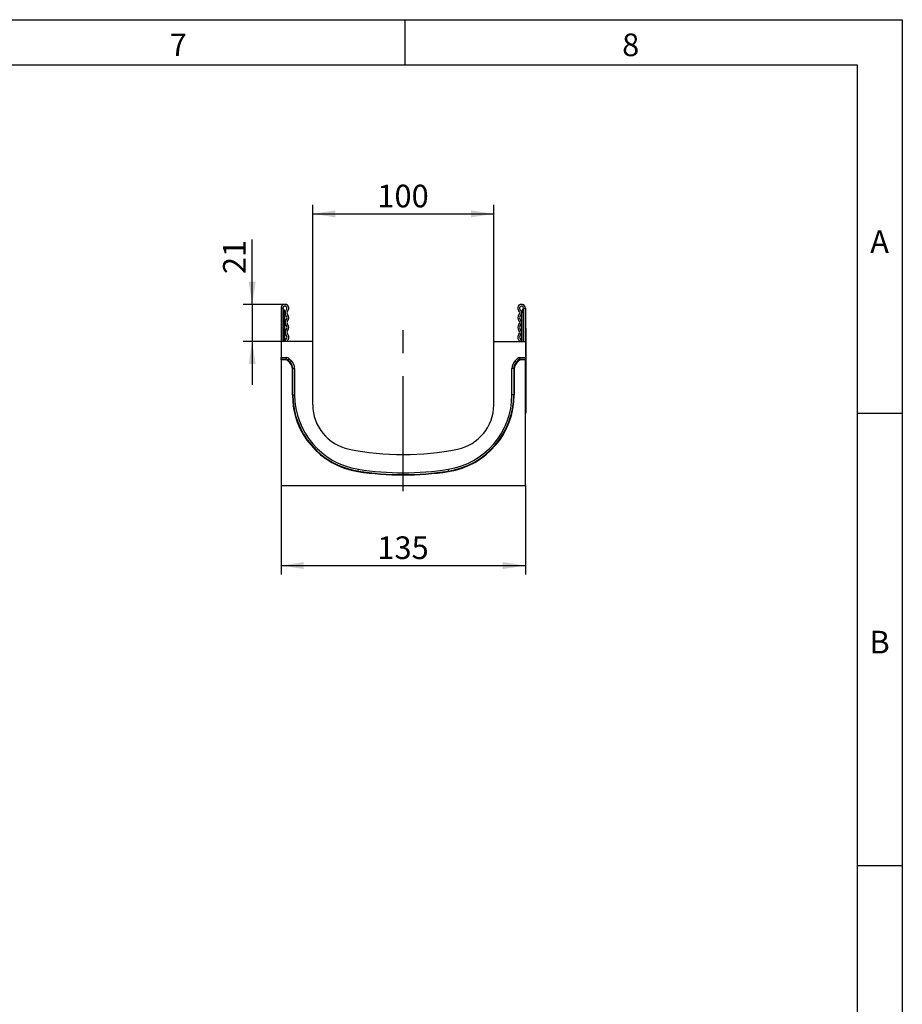
# Model space of a CAD drawing. Units: millimetres. Extents: x 75 to 2081, y 25 to 1460.
# Drawn here: x 1587 to 2075, y 916 to 1460 of the extents above; entities that cross this region are included whole.
import ezdxf

# ---------------------------------------------------------------- set-up
doc = ezdxf.new("R2010")
doc.units = ezdxf.units.MM
doc.header["$LTSCALE"] = 5
doc.linetypes.add('CENTERX2', pattern=[20.32, 12.7, -2.54, 2.54, -2.54])
doc.layers.get('0').update_dxf_attribs({"color": 1})
for name, color, linetype in [('2034240', 7, 'Continuous'), ('CENTERLINES', 1, 'CENTERX2'), ('DIMENSION', 3, 'Continuous')]:
    doc.layers.add(name, color=color, linetype=linetype)
doc.styles.add('SLDTEXTSTYLE0', font='TXT', dxfattribs={"width": 0.605})
doc.dimstyles.new('SLDDIMSTYLE0', dxfattribs={"dimtxt": 12.5, "dimasz": 12.5, "dimexe": 0, "dimexo": 0.0625, "dimgap": 3.125, "dimtad": 1, "dimrnd": 1e-09, "dimzin": 12, "dimdsep": 46, "dimtxsty": 'SLDTEXTSTYLE0', "dimsah": 1, "dimcen": 0.09, "dimadec": 0, "dimazin": 3, "dimtfac": 1, "dimtofl": 0, "dimtmove": 0, "dimatfit": 3, "dimfxl": 0, "dimfrac": 2, "dimtolj": 1, "dimtzin": 12, "dimarcsym": 0})
doc.dimstyles.new('SLDDIMSTYLE2', dxfattribs={"dimtxt": 12.5, "dimasz": 12.5, "dimexe": 0, "dimexo": 0.0625, "dimgap": 3.125, "dimtad": 1, "dimdec": 0, "dimrnd": 1e-09, "dimzin": 12, "dimdsep": 46, "dimtxsty": 'SLDTEXTSTYLE0', "dimsah": 1, "dimcen": 0.09, "dimadec": 0, "dimazin": 3, "dimtfac": 1, "dimtdec": 0, "dimtmove": 0, "dimatfit": 0, "dimfxl": 0, "dimfrac": 2, "dimtolj": 1, "dimtzin": 12, "dimarcsym": 0})

# ---------------------------------------------------------------- blocks, each defined once
blk = doc.blocks.new('1254598_003__D_5')
at = {"layer": 'DIMENSION'}
for p, q in [((1715.73, 1302.72), (1715.73, 1338.54)), ((1733.85, 1302.72), (1710.73, 1302.72)), ((1715.73, 1302.72), (1715.73, 1282.22)), ((1731.73, 1282.22), (1710.73, 1282.22)), ((1715.73, 1282.22), (1715.73, 1258.18))]:
    blk.add_line(p, q, dxfattribs=at)
for points in [[(1715.73, 1302.72), (1717.65, 1315.22), (1713.8, 1315.22)], [(1715.73, 1282.22), (1713.8, 1269.72), (1717.65, 1269.72)]]:
    blk.add_solid(points, dxfattribs=at)
at = {"layer": 'DIMENSION', "insert": (1699.61, 1319.44), "char_height": 12.5, "attachment_point": 1, "rotation": 90, "style": 'SLDTEXTSTYLE0'}
blk.add_mtext('21', dxfattribs=at)
blk = doc.blocks.new('1254598_003__D_6')
at = {"layer": 'DIMENSION'}
for p, q in [((1749.23, 1282.22), (1749.23, 1357.72)), ((1849.23, 1282.22), (1849.23, 1357.72)), ((1749.23, 1352.72), (1849.23, 1352.72))]:
    blk.add_line(p, q, dxfattribs=at)
for points in [[(1749.23, 1352.72), (1761.73, 1350.8), (1761.73, 1354.64)], [(1849.23, 1352.72), (1836.73, 1354.64), (1836.73, 1350.8)]]:
    blk.add_solid(points, dxfattribs=at)
at = {"layer": 'DIMENSION', "insert": (1784.9, 1368.83), "char_height": 12.5, "attachment_point": 1, "style": 'SLDTEXTSTYLE0'}
blk.add_mtext('100', dxfattribs=at)
blk = doc.blocks.new('1254598_003__D_7')
at = {"layer": 'DIMENSION'}
for p, q in [((1731.73, 1202.72), (1731.73, 1153.4)), ((1866.73, 1202.72), (1866.73, 1153.4)), ((1731.73, 1158.4), (1866.73, 1158.4))]:
    blk.add_line(p, q, dxfattribs=at)
for points in [[(1731.73, 1158.4), (1744.23, 1156.48), (1744.23, 1160.32)], [(1866.73, 1158.4), (1854.23, 1160.32), (1854.23, 1156.48)]]:
    blk.add_solid(points, dxfattribs=at)
at = {"layer": 'DIMENSION', "insert": (1784.9, 1174.51), "char_height": 12.5, "attachment_point": 1, "style": 'SLDTEXTSTYLE0'}
blk.add_mtext('135', dxfattribs=at)
blk = doc.blocks.new('1254598_003_Left_Side_view')
for p, q in [((0, 97.88), (0, 79.5)), ((1, 97.88), (0, 97.88)), ((1, 97.88), (1, 79.5)), ((1.25, 95.62), (1, 95.62)), ((1.25, 97.42), (1.25, 95.62)), ((1.25, 95.62), (1.25, 79.5)), ((2, 95.62), (1.25, 95.62)), ((2, 96.12), (2, 95.62)), ((2, 79.5), (2, 95.62)), ((133, 96.12), (133, 95.62)), ((133, 79.5), (133, 95.62)), ((133, 95.62), (133.75, 95.62)), ((133.75, 97.42), (133.75, 95.62)), ((133.75, 95.62), (133.75, 79.5)), ((133.75, 95.62), (134, 95.62)), ((134, 97.88), (134, 79.5)), ((134, 97.88), (135, 97.88)), ((135, 97.88), (135, 79.5)), ((135, 86.87), (135.2, 86.87)), ((135.2, 83.87), (135, 83.87)), ((135.2, 86.87), (135.2, 83.87)), ((135.2, 83.87), (135.2, 42.87)), ((17.5, 79.5), (0, 79.5)), ((0, 79.5), (0, 70.57)), ((17.5, 44.5), (17.5, 79.5)), ((117.5, 44.5), (117.5, 79.5)), ((117.5, 79.5), (135, 79.5)), ((135, 79.5), (135, 70.57)), ((0, 69.57), (0, 70.57)), ((0, 70.57), (3.06, 70.57)), ((0, 69.31), (0, 69.57)), ((3.06, 69.57), (0, 69.57)), ((2.79, 69.31), (0, 69.31)), ((0, 69.31), (0, 0)), ((2.79, 69.31), (3.06, 69.57)), ((3.06, 69.57), (3.06, 70.57)), ((3.76, 69.28), (3.5, 69.02)), ((4.75, 67.77), (3.5, 69.02)), ((3.76, 69.28), (4.47, 69.99)), ((5.01, 68.04), (3.76, 69.28)), ((4.47, 69.99), (5.72, 68.74)), ((4.75, 67.77), (5.01, 68.04)), ((5.01, 68.04), (5.72, 68.74)), ((129.28, 68.74), (130.53, 69.99)), ((129.99, 68.04), (129.28, 68.74)), ((131.23, 69.28), (129.99, 68.04)), ((129.99, 68.04), (130.25, 67.77)), ((131.5, 69.02), (130.25, 67.77)), ((131.23, 69.28), (130.53, 69.99)), ((131.5, 69.02), (131.23, 69.28)), ((131.94, 69.57), (131.94, 70.57)), ((131.94, 70.57), (135, 70.57)), ((131.94, 69.57), (132.2, 69.31)), ((135, 69.57), (131.94, 69.57)), ((135, 69.31), (132.2, 69.31)), ((135, 70.57), (135, 69.57)), ((135, 69.31), (135, 69.57)), ((135, 0), (135, 69.31)), ((6.47, 64.5), (6.21, 64.24)), ((6.21, 50.01), (6.21, 64.24)), ((6.47, 50.01), (6.47, 64.5)), ((6.47, 64.5), (7.47, 64.5)), ((7.47, 64.5), (7.47, 50.01)), ((128.53, 64.5), (127.53, 64.5)), ((127.53, 50.01), (127.53, 64.5)), ((128.53, 64.5), (128.53, 50.01)), ((128.79, 64.24), (128.53, 64.5)), ((128.79, 64.24), (128.79, 50.01)), ((6.21, 50.01), (6.47, 50.01)), ((6.47, 50.01), (7.47, 50.01)), ((128.53, 50.01), (127.53, 50.01)), ((128.79, 50.01), (128.53, 50.01)), ((135, 42.87), (135.2, 42.87)), ((135.2, 39.87), (135, 39.87)), ((135.2, 42.87), (135.2, 39.87)), ((42.48, 7.65), (42.52, 7.91)), ((42.52, 7.91), (42.67, 8.9)), ((92.48, 7.91), (92.33, 8.9)), ((92.52, 7.65), (92.48, 7.91)), ((0, 0), (135, 0))]:
    blk.add_line(p, q)
at = {"flags": 128}
for points in [[(2.79, 80.81), (2.32, 80.16), (2.15, 79.5)], [(3.46, 80.07), (3.23, 79.75), (3.16, 79.5)], [(131.84, 79.5), (131.77, 79.75), (131.54, 80.07)], [(132.85, 79.5), (132.68, 80.16), (132.21, 80.81)]]:
    blk.add_lwpolyline(points, dxfattribs=at)
for centre, radius, start, end in [((2.12, 97.88), 2.13, 313.6044, 180), ((2.12, 97.88), 1.13, 313.6044, 180), ((132.87, 97.88), 2.13, 0, 226.3956), ((132.87, 97.88), 1.12, 0, 226.3956), ((1.5, 97.86), 0.5, 180, 240), ((0.5, 96.12), 1.5, 0, 60), ((4.57, 95.31), 2.42, 133.6044, 224.4801), ((1.83, 92.62), 1.42, 315.5199, 44.4801), ((4.57, 95.31), 1.42, 133.6044, 224.4801), ((1.83, 92.62), 2.42, 315.5199, 44.4801), ((133.17, 92.62), 2.42, 135.5199, 224.4801), ((130.43, 95.31), 1.42, 315.5199, 46.3956), ((133.17, 92.62), 1.42, 135.5199, 224.4801), ((130.43, 95.31), 2.42, 315.5199, 46.3956), ((134.5, 96.12), 1.5, 120, 180), ((133.5, 97.86), 0.5, 300, 0), ((4.57, 89.93), 2.42, 135.5199, 224.4801), ((1.83, 87.24), 1.42, 315.5199, 44.4801), ((4.57, 89.93), 1.42, 135.5199, 224.4801), ((1.83, 87.24), 2.42, 315.5199, 44.4801), ((133.17, 87.24), 2.42, 135.5199, 224.4801), ((130.43, 89.93), 1.42, 315.5199, 44.4801), ((133.17, 87.24), 1.42, 135.5199, 224.4801), ((130.43, 89.93), 2.42, 315.5199, 44.4801), ((4.57, 84.55), 2.42, 135.5199, 224.4801), ((1.83, 81.86), 1.42, 312.4314, 44.4801), ((4.57, 84.55), 1.42, 135.5199, 224.4801), ((1.83, 81.86), 2.42, 312.4314, 44.4801), ((133.17, 81.86), 2.42, 135.5199, 227.5686), ((130.43, 84.55), 1.42, 315.5199, 44.4801), ((133.17, 81.86), 1.42, 135.5199, 227.5686), ((130.43, 84.55), 2.42, 315.5199, 44.4801), ((49.08, 50.01), 42.87, 180, 261.1339), ((49.08, 50.01), 42.61, 180, 261.1339), ((49.08, 50.01), 41.61, 180, 261.1339), ((85.92, 50.01), 41.61, 278.8661, 0), ((85.92, 50.01), 42.61, 278.8661, 0), ((85.92, 50.01), 42.87, 278.8661, 0), ((42.5, 44.5), 25, 180, 258.5627), ((92.5, 44.5), 25, 281.4373, 0), ((67.5, 168.07), 151.07, 258.5627, 281.4373), ((67.5, 168.07), 162.36, 261.1339, 278.8661), ((67.5, 168.07), 162.1, 261.1339, 278.8661), ((67.5, 168.07), 161.1, 261.1339, 278.8661)]:
    blk.add_arc(centre, radius, start, end)
for centre, major_axis, ratio, start_param, end_param in [((2.79, 68.31), (-0.708, -0.708), 0.999315, 3.141935, 3.926648), ((3.06, 68.57), (-1.42, -1.42), 0.999315, 3.141935, 3.926648), ((3.06, 68.57), (0.709, 0.709), 0.997948, 0.000343, 0.785056), ((1.21, 64.24), (3.54, 3.54), 0.999315, 5.49813, 6.283528), ((1.47, 64.5), (3.54, 3.54), 0.999041, 5.49813, 6.283528), ((1.47, 64.5), (4.25, 4.25), 0.999315, 5.49813, 6.283528), ((133.53, 64.5), (4.25, -4.25), 0.999315, 3.141935, 3.926648), ((133.53, 64.5), (3.54, -3.54), 0.999041, 3.141935, 3.926648), ((133.79, 64.24), (3.54, -3.54), 0.999315, 3.141935, 3.926648), ((131.94, 68.57), (-1.42, 1.42), 0.999315, 5.49813, 6.283528), ((131.94, 68.57), (0.709, -0.709), 0.997948, 2.356537, 3.141935), ((132.2, 68.31), (-0.708, 0.708), 0.999315, 5.49813, 6.283528)]:
    blk.add_ellipse(centre, major_axis=major_axis, ratio=ratio, start_param=start_param, end_param=end_param)

msp = doc.modelspace()

# ---------------------------------------------------------------- linework, layer by layer
for p, q in [((75, 1460), (2075, 1460)), ((1800, 1460), (1800, 1435)), ((2075, 1460), (2075, 25)), ((100, 1435), (2050, 1435)), ((2050, 1435), (2050, 50)), ((2075, 1242.5), (2050, 1242.5)), ((2075, 992.5), (2050, 992.5))]:
    msp.add_line(p, q)
at = {"layer": 'CENTERLINES'}
msp.add_line((1799.227, 1199.597), (1799.227, 1299.874), dxfattribs=at)

# ---------------------------------------------------------------- block references
at = {"layer": '2034240'}
msp.add_blockref('1254598_003_Left_Side_view', (1731.727, 1202.718), dxfattribs=at)

# ---------------------------------------------------------------- texts
at = {"char_height": 12.5, "attachment_point": 2, "style": 'SLDTEXTSTYLE0'}
for s, insert in [('8', (1924.913, 1452.363)), ('7', (1674.913, 1452.363)), ('A', (2062.435, 1343.613)), ('B', (2062.435, 1122.363))]:
    msp.add_mtext(s, dxfattribs=dict(at, insert=insert))

# ---------------------------------------------------------------- dimensions: what is measured, and where the dimension line sits
at = {"layer": 'DIMENSION'}
for base, p1, p2, picture, middle in [((1849.227, 1352.718), (1749.227, 1282.218), (1849.227, 1282.218), '1254598_003__D_6', (1799.227, 1352.718)), ((1866.727, 1158.399), (1731.727, 1202.718), (1866.727, 1202.718), '1254598_003__D_7', (1799.227, 1158.399))]:
    dim = msp.add_linear_dim(base=base, p1=p1, p2=p2, dimstyle='SLDDIMSTYLE0', dxfattribs=at)
    dim.commit()
    dim.dimension.update_dxf_attribs({"geometry": picture, "text_midpoint": middle, "dimtype": 160})
dim = msp.add_linear_dim(base=(1715.725955858, 1282.218124338), p1=(1733.852224576, 1302.718124338), p2=(1731.727224576, 1282.218124338), angle=90, dimstyle='SLDDIMSTYLE2', dxfattribs=at)
dim.commit()
dim.dimension.update_dxf_attribs({"geometry": '1254598_003__D_5', "text_midpoint": (1715.725955858, 1328.989619327), "dimtype": 160})

doc.saveas('drawing.dxf')
